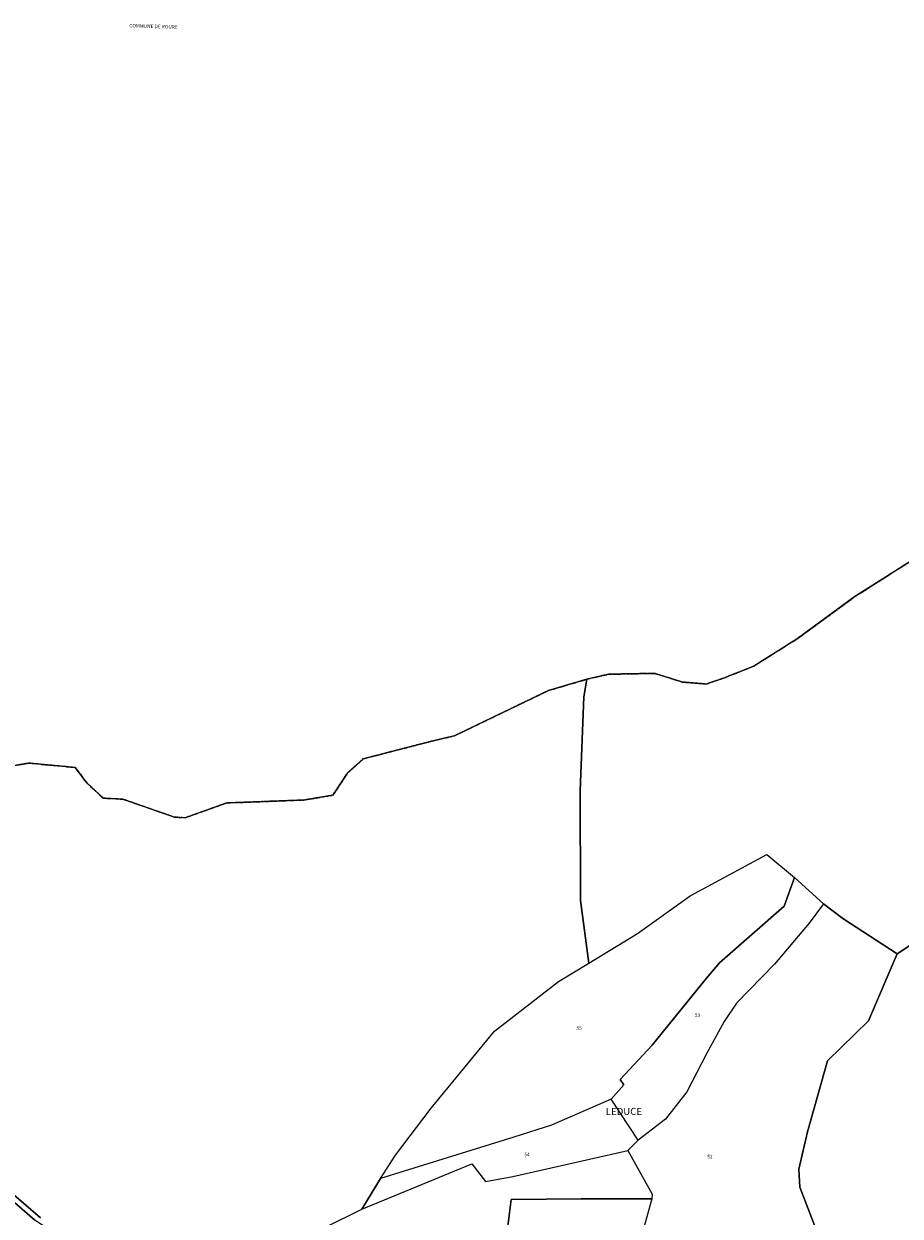
# Model space of a CAD drawing. Units: metres. Extents: x 1023998 to 1031354, y 6329872 to 6338864.
# Drawn here: x 1025998 to 1026495, y 6338181 to 6338858 of the extents above; entities that cross this region are included whole.
import ezdxf
from ezdxf.enums import TextEntityAlignment as Align

# ---------------------------------------------------------------- set-up
doc = ezdxf.new("R2010")
doc.units = ezdxf.units.M
for name, pattern in [('TOPO1', [1, 0.6, -0.4]), ('TOPO2', [2.4, 2, -0.4]), ('TOPO5', [5.4, 3, -1, 0.4, -1])]:
    doc.linetypes.add(name, pattern=pattern)
for name, color, linetype in [('ig_cad_detail_lineaire', 252, 'TOPO1'), ('ig_cad_divers_texte', 8, 'CONTINUOUS'), ('ig_cad_hydro', 140, 'CONTINUOUS'), ('ig_cad_lieudit', 7, 'ByLayer'), ('ig_cad_lieudit_texte', 210, 'CONTINUOUS'), ('ig_cad_limcom', 1, 'TOPO5'), ('ig_cad_parcel', 3, 'CONTINUOUS'), ('ig_cad_parcel_num', 3, 'CONTINUOUS'), ('ig_cad_section', 20, 'TOPO2')]:
    doc.layers.add(name, color=color, linetype=linetype)
doc.styles.add('Times New Roman', font='times.ttf')

msp = doc.modelspace()

# ---------------------------------------------------------------- linework, layer by layer
at = {"layer": 'ig_cad_detail_lineaire'}
msp.add_lwpolyline([(1026503.52, 6338554.67), (1026469.13, 6338532.77), (1026436.82, 6338509.12), (1026412.22, 6338493.64), (1026396.05, 6338487.21), (1026385.28, 6338483.5), (1026371.65, 6338484.6), (1026355.89, 6338489.53), (1026329.85, 6338489.06), (1026317.36, 6338486.19), (1026295.53, 6338479.75), (1026242.28, 6338454.11), (1026227.24, 6338450.53), (1026190.3, 6338440.96), (1026181.52, 6338433.13), (1026173.18, 6338420.34), (1026156.59, 6338417.61), (1026112.8, 6338415.97), (1026089.27, 6338407.54), (1026083.02, 6338407.95), (1026053.82, 6338418.11), (1026042.75, 6338418.65), (1026033.5, 6338427.15), (1026026.81, 6338436.09), (1026000.33, 6338438.56), (1025989.12, 6338436.7)], dxfattribs=at)
at = {"layer": 'ig_cad_hydro'}
for points in [[(1026007.1, 6338180.32), (1025987.67, 6338196.98)], [(1025992.22, 6338189.1), (1026003.76, 6338179.04)]]:
    msp.add_lwpolyline(points, dxfattribs=at)
at = {"layer": 'ig_cad_lieudit'}
for points in [[(1026503.52, 6338554.67), (1026469.13, 6338532.77), (1026436.82, 6338509.12), (1026412.22, 6338493.64), (1026396.05, 6338487.21), (1026385.28, 6338483.5), (1026371.65, 6338484.6), (1026355.89, 6338489.53), (1026329.85, 6338489.06), (1026317.36, 6338486.19), (1026295.53, 6338479.75), (1026242.28, 6338454.11), (1026227.24, 6338450.53), (1026190.3, 6338440.96), (1026181.52, 6338433.13), (1026173.18, 6338420.34), (1026156.59, 6338417.61), (1026112.8, 6338415.97), (1026089.27, 6338407.54), (1026083.02, 6338407.95), (1026053.82, 6338418.11), (1026042.75, 6338418.65), (1026033.5, 6338427.15), (1026026.81, 6338436.09), (1026000.33, 6338438.56), (1025989.12, 6338436.7)], [(1026007.1, 6338180.32), (1025987.67, 6338196.98)], [(1025987.67, 6338196.98), (1026007.1, 6338180.32)]]:
    msp.add_lwpolyline(points, dxfattribs=at)
at = {"layer": 'ig_cad_limcom'}
msp.add_lwpolyline([(1026503.52, 6338554.67), (1026469.13, 6338532.77), (1026436.82, 6338509.12), (1026412.22, 6338493.64), (1026396.05, 6338487.21), (1026385.28, 6338483.5), (1026371.65, 6338484.6), (1026355.89, 6338489.53), (1026329.85, 6338489.06), (1026317.36, 6338486.19), (1026295.53, 6338479.75), (1026242.28, 6338454.11), (1026227.24, 6338450.53), (1026190.3, 6338440.96), (1026181.52, 6338433.13), (1026173.18, 6338420.34), (1026156.59, 6338417.61), (1026112.8, 6338415.97), (1026089.27, 6338407.54), (1026083.02, 6338407.95), (1026053.82, 6338418.11), (1026042.75, 6338418.65), (1026033.5, 6338427.15), (1026026.81, 6338436.09), (1026000.33, 6338438.56), (1025989.12, 6338436.7)], dxfattribs=at)
msp.add_lwpolyline([(1026503.52, 6338554.67), (1026469.13, 6338532.77), (1026436.82, 6338509.12), (1026412.22, 6338493.64), (1026396.05, 6338487.21), (1026385.28, 6338483.5), (1026371.65, 6338484.6), (1026355.89, 6338489.53), (1026329.85, 6338489.06), (1026317.36, 6338486.19), (1026295.53, 6338479.75), (1026242.28, 6338454.11), (1026227.24, 6338450.53), (1026190.3, 6338440.96), (1026181.52, 6338433.13), (1026173.18, 6338420.34), (1026156.59, 6338417.61), (1026112.8, 6338415.97), (1026089.27, 6338407.54), (1026083.02, 6338407.95), (1026053.82, 6338418.11), (1026042.75, 6338418.65), (1026033.5, 6338427.15), (1026026.81, 6338436.09), (1026000.33, 6338438.56), (1025989.12, 6338436.7)], dxfattribs=at)
msp.add_lwpolyline([(1026503.52, 6338554.67), (1026469.13, 6338532.77), (1026436.82, 6338509.12), (1026412.22, 6338493.64), (1026396.05, 6338487.21), (1026385.28, 6338483.5), (1026371.65, 6338484.6), (1026355.89, 6338489.53), (1026329.85, 6338489.06), (1026317.36, 6338486.19), (1026295.53, 6338479.75), (1026242.28, 6338454.11), (1026227.24, 6338450.53), (1026190.3, 6338440.96), (1026181.52, 6338433.13), (1026173.18, 6338420.34), (1026156.59, 6338417.61), (1026112.8, 6338415.97), (1026089.27, 6338407.54), (1026083.02, 6338407.95), (1026053.82, 6338418.11), (1026042.75, 6338418.65), (1026033.5, 6338427.15), (1026026.81, 6338436.09), (1026000.33, 6338438.56), (1025989.12, 6338436.7)], dxfattribs=at)
msp.add_lwpolyline([(1026503.52, 6338554.67), (1026469.13, 6338532.77), (1026436.82, 6338509.12), (1026412.22, 6338493.64), (1026396.05, 6338487.21), (1026385.28, 6338483.5), (1026371.65, 6338484.6), (1026355.89, 6338489.53), (1026329.85, 6338489.06), (1026317.36, 6338486.19), (1026295.53, 6338479.75), (1026242.28, 6338454.11), (1026227.24, 6338450.53), (1026190.3, 6338440.96), (1026181.52, 6338433.13), (1026173.18, 6338420.34), (1026156.59, 6338417.61), (1026112.8, 6338415.97), (1026089.27, 6338407.54), (1026083.02, 6338407.95), (1026053.82, 6338418.11), (1026042.75, 6338418.65), (1026033.5, 6338427.15), (1026026.81, 6338436.09), (1026000.33, 6338438.56), (1025989.12, 6338436.7)], dxfattribs=at)
msp.add_lwpolyline([(1026503.52, 6338554.67), (1026469.13, 6338532.77), (1026436.82, 6338509.12), (1026412.22, 6338493.64), (1026396.05, 6338487.21), (1026385.28, 6338483.5), (1026371.65, 6338484.6), (1026355.89, 6338489.53), (1026329.85, 6338489.06), (1026317.36, 6338486.19), (1026295.53, 6338479.75), (1026242.28, 6338454.11), (1026227.24, 6338450.53), (1026190.3, 6338440.96), (1026181.52, 6338433.13), (1026173.18, 6338420.34), (1026156.59, 6338417.61), (1026112.8, 6338415.97), (1026089.27, 6338407.54), (1026083.02, 6338407.95), (1026053.82, 6338418.11), (1026042.75, 6338418.65), (1026033.5, 6338427.15), (1026026.81, 6338436.09), (1026000.33, 6338438.56), (1025989.12, 6338436.7)], dxfattribs=at)
msp.add_lwpolyline([(1026503.52, 6338554.67), (1026469.13, 6338532.77), (1026436.82, 6338509.12), (1026412.22, 6338493.64), (1026396.05, 6338487.21), (1026385.28, 6338483.5), (1026371.65, 6338484.6), (1026355.89, 6338489.53), (1026329.85, 6338489.06), (1026317.36, 6338486.19), (1026295.53, 6338479.75), (1026242.28, 6338454.11), (1026227.24, 6338450.53), (1026190.3, 6338440.96), (1026181.52, 6338433.13), (1026173.18, 6338420.34), (1026156.59, 6338417.61), (1026112.8, 6338415.97), (1026089.27, 6338407.54), (1026083.02, 6338407.95), (1026053.82, 6338418.11), (1026042.75, 6338418.65), (1026033.5, 6338427.15), (1026026.81, 6338436.09), (1026000.33, 6338438.56), (1025989.12, 6338436.7)], dxfattribs=at)
msp.add_lwpolyline([(1026503.52, 6338554.67), (1026469.13, 6338532.77), (1026436.82, 6338509.12), (1026412.22, 6338493.64), (1026396.05, 6338487.21), (1026385.28, 6338483.5), (1026371.65, 6338484.6), (1026355.89, 6338489.53), (1026329.85, 6338489.06), (1026317.36, 6338486.19), (1026295.53, 6338479.75), (1026242.28, 6338454.11), (1026227.24, 6338450.53), (1026190.3, 6338440.96), (1026181.52, 6338433.13), (1026173.18, 6338420.34), (1026156.59, 6338417.61), (1026112.8, 6338415.97), (1026089.27, 6338407.54), (1026083.02, 6338407.95), (1026053.82, 6338418.11), (1026042.75, 6338418.65), (1026033.5, 6338427.15), (1026026.81, 6338436.09), (1026000.33, 6338438.56), (1025989.12, 6338436.7)], dxfattribs=at)
msp.add_lwpolyline([(1026503.52, 6338554.67), (1026469.13, 6338532.77), (1026436.82, 6338509.12), (1026412.22, 6338493.64), (1026396.05, 6338487.21), (1026385.28, 6338483.5), (1026371.65, 6338484.6), (1026355.89, 6338489.53), (1026329.85, 6338489.06), (1026317.36, 6338486.19), (1026295.53, 6338479.75), (1026242.28, 6338454.11), (1026227.24, 6338450.53), (1026190.3, 6338440.96), (1026181.52, 6338433.13), (1026173.18, 6338420.34), (1026156.59, 6338417.61), (1026112.8, 6338415.97), (1026089.27, 6338407.54), (1026083.02, 6338407.95), (1026053.82, 6338418.11), (1026042.75, 6338418.65), (1026033.5, 6338427.15), (1026026.81, 6338436.09), (1026000.33, 6338438.56), (1025989.12, 6338436.7)], dxfattribs=at)
msp.add_lwpolyline([(1026503.52, 6338554.67), (1026469.13, 6338532.77), (1026436.82, 6338509.12), (1026412.22, 6338493.64), (1026396.05, 6338487.21), (1026385.28, 6338483.5), (1026371.65, 6338484.6), (1026355.89, 6338489.53), (1026329.85, 6338489.06), (1026317.36, 6338486.19), (1026295.53, 6338479.75), (1026242.28, 6338454.11), (1026227.24, 6338450.53), (1026190.3, 6338440.96), (1026181.52, 6338433.13), (1026173.18, 6338420.34), (1026156.59, 6338417.61), (1026112.8, 6338415.97), (1026089.27, 6338407.54), (1026083.02, 6338407.95), (1026053.82, 6338418.11), (1026042.75, 6338418.65), (1026033.5, 6338427.15), (1026026.81, 6338436.09), (1026000.33, 6338438.56), (1025989.12, 6338436.7)], dxfattribs=at)
msp.add_lwpolyline([(1026503.52, 6338554.67), (1026469.13, 6338532.77), (1026436.82, 6338509.12), (1026412.22, 6338493.64), (1026396.05, 6338487.21), (1026385.28, 6338483.5), (1026371.65, 6338484.6), (1026355.89, 6338489.53), (1026329.85, 6338489.06), (1026317.36, 6338486.19), (1026295.53, 6338479.75), (1026242.28, 6338454.11), (1026227.24, 6338450.53), (1026190.3, 6338440.96), (1026181.52, 6338433.13), (1026173.18, 6338420.34), (1026156.59, 6338417.61), (1026112.8, 6338415.97), (1026089.27, 6338407.54), (1026083.02, 6338407.95), (1026053.82, 6338418.11), (1026042.75, 6338418.65), (1026033.5, 6338427.15), (1026026.81, 6338436.09), (1026000.33, 6338438.56), (1025989.12, 6338436.7)], dxfattribs=at)
msp.add_lwpolyline([(1026503.52, 6338554.67), (1026469.13, 6338532.77), (1026436.82, 6338509.12), (1026412.22, 6338493.64), (1026396.05, 6338487.21), (1026385.28, 6338483.5), (1026371.65, 6338484.6), (1026355.89, 6338489.53), (1026329.85, 6338489.06), (1026317.36, 6338486.19), (1026295.53, 6338479.75), (1026242.28, 6338454.11), (1026227.24, 6338450.53), (1026190.3, 6338440.96), (1026181.52, 6338433.13), (1026173.18, 6338420.34), (1026156.59, 6338417.61), (1026112.8, 6338415.97), (1026089.27, 6338407.54), (1026083.02, 6338407.95), (1026053.82, 6338418.11), (1026042.75, 6338418.65), (1026033.5, 6338427.15), (1026026.81, 6338436.09), (1026000.33, 6338438.56), (1025989.12, 6338436.7)], dxfattribs=at)
msp.add_lwpolyline([(1026503.52, 6338554.67), (1026469.13, 6338532.77), (1026436.82, 6338509.12), (1026412.22, 6338493.64), (1026396.05, 6338487.21), (1026385.28, 6338483.5), (1026371.65, 6338484.6), (1026355.89, 6338489.53), (1026329.85, 6338489.06), (1026317.36, 6338486.19), (1026295.53, 6338479.75), (1026242.28, 6338454.11), (1026227.24, 6338450.53), (1026190.3, 6338440.96), (1026181.52, 6338433.13), (1026173.18, 6338420.34), (1026156.59, 6338417.61), (1026112.8, 6338415.97), (1026089.27, 6338407.54), (1026083.02, 6338407.95), (1026053.82, 6338418.11), (1026042.75, 6338418.65), (1026033.5, 6338427.15), (1026026.81, 6338436.09), (1026000.33, 6338438.56), (1025989.12, 6338436.7)], dxfattribs=at)
msp.add_lwpolyline([(1026503.52, 6338554.67), (1026469.13, 6338532.77), (1026436.82, 6338509.12), (1026412.22, 6338493.64), (1026396.05, 6338487.21), (1026385.28, 6338483.5), (1026371.65, 6338484.6), (1026355.89, 6338489.53), (1026329.85, 6338489.06), (1026317.36, 6338486.19), (1026295.53, 6338479.75), (1026242.28, 6338454.11), (1026227.24, 6338450.53), (1026190.3, 6338440.96), (1026181.52, 6338433.13), (1026173.18, 6338420.34), (1026156.59, 6338417.61), (1026112.8, 6338415.97), (1026089.27, 6338407.54), (1026083.02, 6338407.95), (1026053.82, 6338418.11), (1026042.75, 6338418.65), (1026033.5, 6338427.15), (1026026.81, 6338436.09), (1026000.33, 6338438.56), (1025989.12, 6338436.7)], dxfattribs=at)
msp.add_lwpolyline([(1026503.52, 6338554.67), (1026469.13, 6338532.77), (1026436.82, 6338509.12), (1026412.22, 6338493.64), (1026396.05, 6338487.21), (1026385.28, 6338483.5), (1026371.65, 6338484.6), (1026355.89, 6338489.53), (1026329.85, 6338489.06), (1026317.36, 6338486.19), (1026295.53, 6338479.75), (1026242.28, 6338454.11), (1026227.24, 6338450.53), (1026190.3, 6338440.96), (1026181.52, 6338433.13), (1026173.18, 6338420.34), (1026156.59, 6338417.61), (1026112.8, 6338415.97), (1026089.27, 6338407.54), (1026083.02, 6338407.95), (1026053.82, 6338418.11), (1026042.75, 6338418.65), (1026033.5, 6338427.15), (1026026.81, 6338436.09), (1026000.33, 6338438.56), (1025989.12, 6338436.7)], dxfattribs=at)
msp.add_lwpolyline([(1026503.52, 6338554.67), (1026469.13, 6338532.77), (1026436.82, 6338509.12), (1026412.22, 6338493.64), (1026396.05, 6338487.21), (1026385.28, 6338483.5), (1026371.65, 6338484.6), (1026355.89, 6338489.53), (1026329.85, 6338489.06), (1026317.36, 6338486.19), (1026295.53, 6338479.75), (1026242.28, 6338454.11), (1026227.24, 6338450.53), (1026190.3, 6338440.96), (1026181.52, 6338433.13), (1026173.18, 6338420.34), (1026156.59, 6338417.61), (1026112.8, 6338415.97), (1026089.27, 6338407.54), (1026083.02, 6338407.95), (1026053.82, 6338418.11), (1026042.75, 6338418.65), (1026033.5, 6338427.15), (1026026.81, 6338436.09), (1026000.33, 6338438.56), (1025989.12, 6338436.7)], dxfattribs=at)
msp.add_lwpolyline([(1026503.52, 6338554.67), (1026469.13, 6338532.77), (1026436.82, 6338509.12), (1026412.22, 6338493.64), (1026396.05, 6338487.21), (1026385.28, 6338483.5), (1026371.65, 6338484.6), (1026355.89, 6338489.53), (1026329.85, 6338489.06), (1026317.36, 6338486.19), (1026295.53, 6338479.75), (1026242.28, 6338454.11), (1026227.24, 6338450.53), (1026190.3, 6338440.96), (1026181.52, 6338433.13), (1026173.18, 6338420.34), (1026156.59, 6338417.61), (1026112.8, 6338415.97), (1026089.27, 6338407.54), (1026083.02, 6338407.95), (1026053.82, 6338418.11), (1026042.75, 6338418.65), (1026033.5, 6338427.15), (1026026.81, 6338436.09), (1026000.33, 6338438.56), (1025989.12, 6338436.7)], dxfattribs=at)
msp.add_lwpolyline([(1026503.52, 6338554.67), (1026469.13, 6338532.77), (1026436.82, 6338509.12), (1026412.22, 6338493.64), (1026396.05, 6338487.21), (1026385.28, 6338483.5), (1026371.65, 6338484.6), (1026355.89, 6338489.53), (1026329.85, 6338489.06), (1026317.36, 6338486.19), (1026295.53, 6338479.75), (1026242.28, 6338454.11), (1026227.24, 6338450.53), (1026190.3, 6338440.96), (1026181.52, 6338433.13), (1026173.18, 6338420.34), (1026156.59, 6338417.61), (1026112.8, 6338415.97), (1026089.27, 6338407.54), (1026083.02, 6338407.95), (1026053.82, 6338418.11), (1026042.75, 6338418.65), (1026033.5, 6338427.15), (1026026.81, 6338436.09), (1026000.33, 6338438.56), (1025989.12, 6338436.7)], dxfattribs=at)
msp.add_lwpolyline([(1026503.52, 6338554.67), (1026469.13, 6338532.77), (1026436.82, 6338509.12), (1026412.22, 6338493.64), (1026396.05, 6338487.21), (1026385.28, 6338483.5), (1026371.65, 6338484.6), (1026355.89, 6338489.53), (1026329.85, 6338489.06), (1026317.36, 6338486.19), (1026295.53, 6338479.75), (1026242.28, 6338454.11), (1026227.24, 6338450.53), (1026190.3, 6338440.96), (1026181.52, 6338433.13), (1026173.18, 6338420.34), (1026156.59, 6338417.61), (1026112.8, 6338415.97), (1026089.27, 6338407.54), (1026083.02, 6338407.95), (1026053.82, 6338418.11), (1026042.75, 6338418.65), (1026033.5, 6338427.15), (1026026.81, 6338436.09), (1026000.33, 6338438.56), (1025989.12, 6338436.7)], dxfattribs=at)
msp.add_lwpolyline([(1026503.52, 6338554.67), (1026469.13, 6338532.77), (1026436.82, 6338509.12), (1026412.22, 6338493.64), (1026396.05, 6338487.21), (1026385.28, 6338483.5), (1026371.65, 6338484.6), (1026355.89, 6338489.53), (1026329.85, 6338489.06), (1026317.36, 6338486.19), (1026295.53, 6338479.75), (1026242.28, 6338454.11), (1026227.24, 6338450.53), (1026190.3, 6338440.96), (1026181.52, 6338433.13), (1026173.18, 6338420.34), (1026156.59, 6338417.61), (1026112.8, 6338415.97), (1026089.27, 6338407.54), (1026083.02, 6338407.95), (1026053.82, 6338418.11), (1026042.75, 6338418.65), (1026033.5, 6338427.15), (1026026.81, 6338436.09), (1026000.33, 6338438.56), (1025989.12, 6338436.7)], dxfattribs=at)
msp.add_lwpolyline([(1026503.52, 6338554.67), (1026469.13, 6338532.77), (1026436.82, 6338509.12), (1026412.22, 6338493.64), (1026396.05, 6338487.21), (1026385.28, 6338483.5), (1026371.65, 6338484.6), (1026355.89, 6338489.53), (1026329.85, 6338489.06), (1026317.36, 6338486.19), (1026295.53, 6338479.75), (1026242.28, 6338454.11), (1026227.24, 6338450.53), (1026190.3, 6338440.96), (1026181.52, 6338433.13), (1026173.18, 6338420.34), (1026156.59, 6338417.61), (1026112.8, 6338415.97), (1026089.27, 6338407.54), (1026083.02, 6338407.95), (1026053.82, 6338418.11), (1026042.75, 6338418.65), (1026033.5, 6338427.15), (1026026.81, 6338436.09), (1026000.33, 6338438.56), (1025989.12, 6338436.7)], dxfattribs=at)
msp.add_lwpolyline([(1026503.52, 6338554.67), (1026469.13, 6338532.77), (1026436.82, 6338509.12), (1026412.22, 6338493.64), (1026396.05, 6338487.21), (1026385.28, 6338483.5), (1026371.65, 6338484.6), (1026355.89, 6338489.53), (1026329.85, 6338489.06), (1026317.36, 6338486.19), (1026295.53, 6338479.75), (1026242.28, 6338454.11), (1026227.24, 6338450.53), (1026190.3, 6338440.96), (1026181.52, 6338433.13), (1026173.18, 6338420.34), (1026156.59, 6338417.61), (1026112.8, 6338415.97), (1026089.27, 6338407.54), (1026083.02, 6338407.95), (1026053.82, 6338418.11), (1026042.75, 6338418.65), (1026033.5, 6338427.15), (1026026.81, 6338436.09), (1026000.33, 6338438.56), (1025989.12, 6338436.7)], dxfattribs=at)
msp.add_lwpolyline([(1026503.52, 6338554.67), (1026469.13, 6338532.77), (1026436.82, 6338509.12), (1026412.22, 6338493.64), (1026396.05, 6338487.21), (1026385.28, 6338483.5), (1026371.65, 6338484.6), (1026355.89, 6338489.53), (1026329.85, 6338489.06), (1026317.36, 6338486.19), (1026295.53, 6338479.75), (1026242.28, 6338454.11), (1026227.24, 6338450.53), (1026190.3, 6338440.96), (1026181.52, 6338433.13), (1026173.18, 6338420.34), (1026156.59, 6338417.61), (1026112.8, 6338415.97), (1026089.27, 6338407.54), (1026083.02, 6338407.95), (1026053.82, 6338418.11), (1026042.75, 6338418.65), (1026033.5, 6338427.15), (1026026.81, 6338436.09), (1026000.33, 6338438.56), (1025989.12, 6338436.7)], dxfattribs=at)
msp.add_lwpolyline([(1026503.52, 6338554.67), (1026469.13, 6338532.77), (1026436.82, 6338509.12), (1026412.22, 6338493.64), (1026396.05, 6338487.21), (1026385.28, 6338483.5), (1026371.65, 6338484.6), (1026355.89, 6338489.53), (1026329.85, 6338489.06), (1026317.36, 6338486.19), (1026295.53, 6338479.75), (1026242.28, 6338454.11), (1026227.24, 6338450.53), (1026190.3, 6338440.96), (1026181.52, 6338433.13), (1026173.18, 6338420.34), (1026156.59, 6338417.61), (1026112.8, 6338415.97), (1026089.27, 6338407.54), (1026083.02, 6338407.95), (1026053.82, 6338418.11), (1026042.75, 6338418.65), (1026033.5, 6338427.15), (1026026.81, 6338436.09), (1026000.33, 6338438.56), (1025989.12, 6338436.7)], dxfattribs=at)
msp.add_lwpolyline([(1026503.52, 6338554.67), (1026469.13, 6338532.77), (1026436.82, 6338509.12), (1026412.22, 6338493.64), (1026396.05, 6338487.21), (1026385.28, 6338483.5), (1026371.65, 6338484.6), (1026355.89, 6338489.53), (1026329.85, 6338489.06), (1026317.36, 6338486.19), (1026295.53, 6338479.75), (1026242.28, 6338454.11), (1026227.24, 6338450.53), (1026190.3, 6338440.96), (1026181.52, 6338433.13), (1026173.18, 6338420.34), (1026156.59, 6338417.61), (1026112.8, 6338415.97), (1026089.27, 6338407.54), (1026083.02, 6338407.95), (1026053.82, 6338418.11), (1026042.75, 6338418.65), (1026033.5, 6338427.15), (1026026.81, 6338436.09), (1026000.33, 6338438.56), (1025989.12, 6338436.7)], dxfattribs=at)
msp.add_lwpolyline([(1026503.52, 6338554.67), (1026469.13, 6338532.77), (1026436.82, 6338509.12), (1026412.22, 6338493.64), (1026396.05, 6338487.21), (1026385.28, 6338483.5), (1026371.65, 6338484.6), (1026355.89, 6338489.53), (1026329.85, 6338489.06), (1026317.36, 6338486.19), (1026295.53, 6338479.75), (1026242.28, 6338454.11), (1026227.24, 6338450.53), (1026190.3, 6338440.96), (1026181.52, 6338433.13), (1026173.18, 6338420.34), (1026156.59, 6338417.61), (1026112.8, 6338415.97), (1026089.27, 6338407.54), (1026083.02, 6338407.95), (1026053.82, 6338418.11), (1026042.75, 6338418.65), (1026033.5, 6338427.15), (1026026.81, 6338436.09), (1026000.33, 6338438.56), (1025989.12, 6338436.7)], dxfattribs=at)
at = {"layer": 'ig_cad_parcel'}
for points in [[(1026503.52, 6338554.67), (1026469.13, 6338532.77), (1026436.82, 6338509.12), (1026412.22, 6338493.64), (1026396.05, 6338487.21), (1026385.28, 6338483.5), (1026371.65, 6338484.6), (1026355.89, 6338489.53), (1026329.85, 6338489.06), (1026317.36, 6338486.19), (1026315.72, 6338476.15), (1026313.56, 6338422.86), (1026313.83, 6338360.63), (1026318.6, 6338325.07), (1026346.11, 6338341.89), (1026376.07, 6338363.15), (1026419.58, 6338386.74), (1026435.4, 6338373.55), (1026451.77, 6338358.64), (1026462.87, 6338350.41), (1026493.58, 6338330.28), (1026580.23, 6338387.3)], [(1026168.52, 6338174.99), (1026189.5, 6338185.4), (1026200.12, 6338202.78), (1026208.77, 6338216.03), (1026229.01, 6338242.74), (1026264.98, 6338286.44), (1026301.32, 6338314.55), (1026318.6, 6338325.07), (1026313.83, 6338360.63), (1026313.56, 6338422.86), (1026315.72, 6338476.15), (1026317.36, 6338486.19), (1026295.53, 6338479.75), (1026242.28, 6338454.11), (1026227.24, 6338450.53), (1026190.3, 6338440.96), (1026181.52, 6338433.13), (1026173.18, 6338420.34), (1026156.59, 6338417.61), (1026112.8, 6338415.97), (1026089.27, 6338407.54), (1026083.02, 6338407.95), (1026053.82, 6338418.11), (1026042.75, 6338418.65), (1026033.5, 6338427.15), (1026026.81, 6338436.09), (1026000.33, 6338438.56), (1025989.12, 6338436.7)], [(1026580.23, 6338387.3), (1026493.58, 6338330.28), (1026477.33, 6338292.17), (1026454.07, 6338269.64), (1026442.78, 6338229.15), (1026437.71, 6338208.08), (1026438.3, 6338197.84), (1026447.88, 6338173.2)], [(1026447.88, 6338173.2), (1026438.3, 6338197.84), (1026437.71, 6338208.08), (1026442.78, 6338229.15), (1026454.07, 6338269.64), (1026477.33, 6338292.17), (1026493.58, 6338330.28), (1026462.87, 6338350.41), (1026451.77, 6338358.64), (1026443.69, 6338347.67), (1026423.88, 6338324.52), (1026402.46, 6338302.28), (1026395.37, 6338291.87), (1026385.49, 6338273.99), (1026374.16, 6338251.92), (1026362.11, 6338236.52), (1026346.53, 6338224.58), (1026340.71, 6338218.59), (1026354.4, 6338193.78), (1026354.26, 6338191.22), (1026343.83, 6338153.78)], [(1026168.52, 6338174.99), (1026189.5, 6338185.4), (1026252.09, 6338210.99), (1026259.79, 6338201.05), (1026275.27, 6338203.93), (1026340.71, 6338218.59), (1026354.4, 6338193.78), (1026354.26, 6338191.22), (1026314.11, 6338191.26), (1026274.31, 6338190.74), (1026272.36, 6338174.24)], [(1025987.67, 6338196.98), (1026007.1, 6338180.32)], [(1025990.22, 6337968.03), (1025998.59, 6337968.19), (1026005.84, 6337965.94), (1026011.6, 6337964.03), (1026018.56, 6337964.75), (1026030.04, 6337970.61), (1026052.75, 6338011.13), (1026071.37, 6338047.74), (1026092.72, 6338098.84), (1026099.05, 6338114.32), (1026086.82, 6338123.39), (1026074.85, 6338137.16), (1026064.32, 6338145.38), (1026048.86, 6338155.1), (1026030.08, 6338162.74), (1026017.42, 6338169.96), (1026003.76, 6338179.04), (1025992.22, 6338189.1)]]:
    msp.add_lwpolyline(points, dxfattribs=at)
for points in [[(1026200.12, 6338202.78), (1026208.77, 6338216.03), (1026229.01, 6338242.74), (1026264.98, 6338286.44), (1026301.32, 6338314.55), (1026318.6, 6338325.07), (1026346.11, 6338341.89), (1026376.07, 6338363.15), (1026419.58, 6338386.74), (1026435.4, 6338373.55), (1026429.49, 6338357.43), (1026392.65, 6338325.27), (1026385.28, 6338316.43), (1026354.5, 6338278.37), (1026336.25, 6338258.9), (1026338.39, 6338255.92), (1026331.16, 6338247.79), (1026297.28, 6338232.96), (1026275.97, 6338226.23)], [(1026435.4, 6338373.55), (1026451.77, 6338358.64), (1026443.69, 6338347.67), (1026423.88, 6338324.52), (1026402.46, 6338302.28), (1026395.37, 6338291.87), (1026385.49, 6338273.99), (1026374.16, 6338251.92), (1026362.11, 6338236.52), (1026346.53, 6338224.58), (1026331.16, 6338247.79), (1026338.39, 6338255.92), (1026336.25, 6338258.9), (1026354.5, 6338278.37), (1026385.28, 6338316.43), (1026392.65, 6338325.27), (1026429.49, 6338357.43)], [(1026200.12, 6338202.78), (1026189.5, 6338185.4), (1026252.09, 6338210.99), (1026259.79, 6338201.05), (1026275.27, 6338203.93), (1026340.71, 6338218.59), (1026346.53, 6338224.58), (1026331.16, 6338247.79), (1026297.28, 6338232.96), (1026275.97, 6338226.23)], [(1026343.83, 6338153.78), (1026340.47, 6338141.7), (1026350.87, 6338134.89), (1026381.77, 6338112.91), (1026368.41, 6338111.03), (1026349.06, 6338115.54), (1026332.88, 6338111.56), (1026312.12, 6338130), (1026302.71, 6338141.15), (1026285.62, 6338155.77), (1026277.78, 6338162.86), (1026273.65, 6338169.54), (1026272.36, 6338174.24), (1026274.31, 6338190.74), (1026314.11, 6338191.26), (1026354.26, 6338191.22)]]:
    msp.add_lwpolyline(points, close=True, dxfattribs=at)
at = {"layer": 'ig_cad_section'}
msp.add_lwpolyline([(1025989.12, 6338436.7), (1026000.33, 6338438.56), (1026026.81, 6338436.09), (1026033.5, 6338427.15), (1026042.75, 6338418.65), (1026053.82, 6338418.11), (1026083.02, 6338407.95), (1026089.27, 6338407.54), (1026112.8, 6338415.97), (1026156.59, 6338417.61), (1026173.18, 6338420.34), (1026181.52, 6338433.13), (1026190.3, 6338440.96), (1026227.24, 6338450.53), (1026242.28, 6338454.11), (1026295.53, 6338479.75), (1026317.36, 6338486.19), (1026329.85, 6338489.06), (1026355.89, 6338489.53), (1026371.65, 6338484.6), (1026385.28, 6338483.5), (1026396.05, 6338487.21), (1026412.22, 6338493.64), (1026436.82, 6338509.12), (1026469.13, 6338532.77), (1026503.52, 6338554.67)], dxfattribs=at)
msp.add_lwpolyline([(1025989.12, 6338436.7), (1026000.33, 6338438.56), (1026026.81, 6338436.09), (1026033.5, 6338427.15), (1026042.75, 6338418.65), (1026053.82, 6338418.11), (1026083.02, 6338407.95), (1026089.27, 6338407.54), (1026112.8, 6338415.97), (1026156.59, 6338417.61), (1026173.18, 6338420.34), (1026181.52, 6338433.13), (1026190.3, 6338440.96), (1026227.24, 6338450.53), (1026242.28, 6338454.11), (1026295.53, 6338479.75), (1026317.36, 6338486.19), (1026329.85, 6338489.06), (1026355.89, 6338489.53), (1026371.65, 6338484.6), (1026385.28, 6338483.5), (1026396.05, 6338487.21), (1026412.22, 6338493.64), (1026436.82, 6338509.12), (1026469.13, 6338532.77), (1026503.52, 6338554.67)], dxfattribs=at)
msp.add_lwpolyline([(1025989.12, 6338436.7), (1026000.33, 6338438.56), (1026026.81, 6338436.09), (1026033.5, 6338427.15), (1026042.75, 6338418.65), (1026053.82, 6338418.11), (1026083.02, 6338407.95), (1026089.27, 6338407.54), (1026112.8, 6338415.97), (1026156.59, 6338417.61), (1026173.18, 6338420.34), (1026181.52, 6338433.13), (1026190.3, 6338440.96), (1026227.24, 6338450.53), (1026242.28, 6338454.11), (1026295.53, 6338479.75), (1026317.36, 6338486.19), (1026329.85, 6338489.06), (1026355.89, 6338489.53), (1026371.65, 6338484.6), (1026385.28, 6338483.5), (1026396.05, 6338487.21), (1026412.22, 6338493.64), (1026436.82, 6338509.12), (1026469.13, 6338532.77), (1026503.52, 6338554.67)], dxfattribs=at)
msp.add_lwpolyline([(1025989.12, 6338436.7), (1026000.33, 6338438.56), (1026026.81, 6338436.09), (1026033.5, 6338427.15), (1026042.75, 6338418.65), (1026053.82, 6338418.11), (1026083.02, 6338407.95), (1026089.27, 6338407.54), (1026112.8, 6338415.97), (1026156.59, 6338417.61), (1026173.18, 6338420.34), (1026181.52, 6338433.13), (1026190.3, 6338440.96), (1026227.24, 6338450.53), (1026242.28, 6338454.11), (1026295.53, 6338479.75), (1026317.36, 6338486.19), (1026329.85, 6338489.06), (1026355.89, 6338489.53), (1026371.65, 6338484.6), (1026385.28, 6338483.5), (1026396.05, 6338487.21), (1026412.22, 6338493.64), (1026436.82, 6338509.12), (1026469.13, 6338532.77), (1026503.52, 6338554.67)], dxfattribs=at)
msp.add_lwpolyline([(1025989.12, 6338436.7), (1026000.33, 6338438.56), (1026026.81, 6338436.09), (1026033.5, 6338427.15), (1026042.75, 6338418.65), (1026053.82, 6338418.11), (1026083.02, 6338407.95), (1026089.27, 6338407.54), (1026112.8, 6338415.97), (1026156.59, 6338417.61), (1026173.18, 6338420.34), (1026181.52, 6338433.13), (1026190.3, 6338440.96), (1026227.24, 6338450.53), (1026242.28, 6338454.11), (1026295.53, 6338479.75), (1026317.36, 6338486.19), (1026329.85, 6338489.06), (1026355.89, 6338489.53), (1026371.65, 6338484.6), (1026385.28, 6338483.5), (1026396.05, 6338487.21), (1026412.22, 6338493.64), (1026436.82, 6338509.12), (1026469.13, 6338532.77), (1026503.52, 6338554.67)], dxfattribs=at)

# ---------------------------------------------------------------- texts
at = {"layer": 'ig_cad_divers_texte', "style": 'Times New Roman'}
msp.add_text('COMMUNE DE ROURE', height=2, rotation=358.30001, dxfattribs=at).set_placement((1026057.43, 6338855.69), align=Align.BOTTOM_LEFT)
at = {"layer": 'ig_cad_lieudit_texte', "style": 'Times New Roman'}
msp.add_text('LEDUCE', height=4, dxfattribs=at).set_placement((1026328.17, 6338237.58), align=Align.BOTTOM_LEFT)
at = {"layer": 'ig_cad_parcel_num', "style": 'Times New Roman'}
for s, p in [('53', (1026378.7, 6338293.95)), ('55', (1026311.51, 6338286.56)), ('54', (1026281.91, 6338214.73)), ('52', (1026385.82, 6338213.56))]:
    msp.add_text(s, height=2, dxfattribs=at).set_placement(p, align=Align.BOTTOM_LEFT)

doc.saveas('drawing.dxf')
